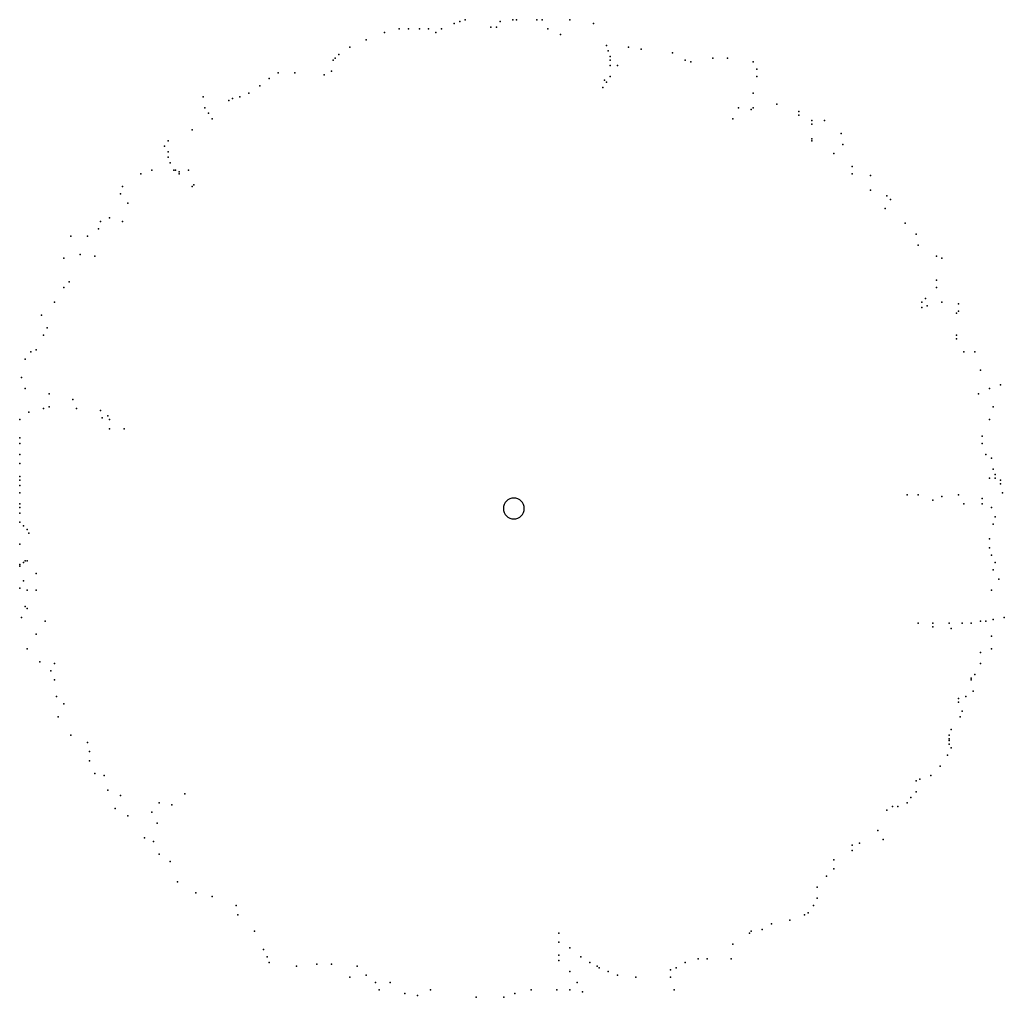
# Model space of a CAD drawing. Extents: x -19432 to 60483, y 42436 to 104548.
# Drawn here: x -6926 to -5939, y 62139 to 63118 of the extents above; entities that cross this region are included whole.
import ezdxf

# ---------------------------------------------------------------- set-up
doc = ezdxf.new("R2010")
doc.units = 0
doc.header["$LTSCALE"] = 50
doc.header["$PDSIZE"] = 50
doc.layers.get('0').update_dxf_attribs({"linetype": 'CONTINUOUS'})

# ---------------------------------------------------------------- blocks, each defined once
blk = doc.blocks.new('z_54')
at = {"color": 33, "linetype": 'Continuous'}
for start, end in [(0, 180), (180, 0)]:
    blk.add_arc((0, 10.51), 10.51, start, end, dxfattribs=at)
for p in [(-59.76, 496.63), (-54.25, 498.47), (-48.7, 500.34), (-13.8, 498.47), (-0.95, 500.34), (2.76, 500.34), (22.95, 500.34), (28.45, 500.34), (56.06, 500.34), (79.92, 496.63), (79.92, 496.63), (-129.62, 487.46), (-114.89, 491.13), (-105.72, 491.13), (-94.67, 491.13), (-85.49, 491.13), (-78.15, 487.46), (-72.6, 491.13), (-22.97, 492.96), (-17.47, 492.96), (34, 491.13), (46.85, 485.62), (-147.97, 480.12), (92.81, 474.61), (-175.54, 465.39), (-164.52, 472.74), (94.64, 469.06), (114.87, 472.74), (127.72, 470.9), (158.95, 467.23), (-181.08, 459.89), (-179.21, 461.72), (96.48, 463.56), (96.48, 459.89), (96.48, 454.38), (103.82, 454.38), (171.84, 459.89), (177.35, 458.05), (199.41, 461.72), (214.13, 461.72), (239.87, 458.05), (-236.22, 447), (-236.22, 447), (-219.66, 447), (-190.26, 445.17), (-182.92, 448.88), (243.54, 450.71), (-245.39, 441.5), (90.97, 439.66), (92.81, 437.82), (96.48, 443.33), (243.54, 443.33), (243.54, 443.33), (-265.62, 426.81), (-254.57, 434.15), (89.14, 432.32), (89.14, 432.32), (239.87, 426.81), (-311.54, 423.14), (-285.85, 419.43), (-282.14, 421.31), (-274.8, 423.14), (263.72, 415.76), (-309.71, 412.09), (-306.04, 406.58), (225.14, 412.09), (237.99, 410.26), (239.87, 412.09), (285.79, 408.42), (285.79, 404.75), (-302.37, 401.08), (219.64, 401.08), (298.67, 399.25), (298.67, 395.57), (311.52, 399.25), (-322.59, 390.03), (328.08, 386.36), (-346.49, 379.02), (298.67, 380.85), (298.67, 379.02), (329.91, 375.34), (-350.16, 373.51), (-346.49, 368), (320.74, 366.13), (-346.49, 362.46), (-344.66, 356.95), (-374.06, 345.94), (-363.01, 349.61), (-340.99, 349.61), (-339.15, 349.61), (-335.44, 347.78), (-335.44, 345.94), (-326.26, 349.61), (339.09, 353.28), (339.09, 345.94), (357.48, 344.11), (-394.29, 325.71), (-392.45, 333.06), (-322.59, 333.06), (-320.76, 334.89), (357.48, 329.38), (-386.91, 316.54), (374.04, 323.88), (377.71, 320.21), (372.2, 310.99), (-414.48, 298.14), (-405.3, 301.82), (-392.45, 298.14), (392.39, 296.31), (-416.31, 290.8), (-443.92, 283.42), (-427.36, 283.42), (403.44, 285.26), (405.28, 274.25), (-451.26, 261.4), (-434.7, 265.07), (-420.02, 263.24), (423.67, 263.24), (429.17, 261.4), (-445.75, 237.5), (423.67, 239.34), (-451.26, 231.96), (423.67, 231.96), (-460.44, 217.27), (408.95, 217.27), (412.62, 220.94), (429.17, 217.27), (408.95, 211.77), (414.45, 213.6), (445.69, 215.44), (445.69, 208.1), (-473.32, 204.39), (443.86, 206.22), (-467.78, 191.54), (-471.49, 184.2), (443.86, 184.2), (443.86, 180.49), (-478.83, 169.48), (-489.84, 160.3), (-484.33, 167.64), (451.24, 167.64), (462.25, 167.64), (467.75, 149.25), (467.75, 149.25), (-493.51, 141.91), (-489.84, 130.9), (476.97, 130.9), (487.98, 134.57), (-465.94, 125.35), (-442.04, 119.84), (465.92, 125.35), (-471.49, 110.67), (-465.94, 112.5), (-438.37, 110.67), (-414.48, 108.83), (480.64, 112.5), (-495.34, 99.62), (-486.17, 107), (-412.64, 101.45), (-407.13, 103.33), (-405.3, 99.62), (476.97, 99.62), (-405.3, 90.44), (-390.62, 90.44), (-495.34, 81.26), (469.59, 83.1), (-495.34, 75.76), (469.59, 75.76), (-495.34, 64.71), (473.26, 64.71), (478.8, 61.03), (-495.34, 55.53), (480.64, 50.02), (-495.34, 42.64), (476.97, 40.81), (482.48, 44.48), (482.48, 40.81), (-495.34, 38.97), (-495.34, 33.47), (487.98, 38.97), (487.98, 35.3), (-495.34, 26.13), (394.22, 24.29), (405.28, 24.29), (429.17, 22.45), (445.69, 24.29), (469.59, 20.58), (489.82, 26.13), (-495.34, 15.07), (-495.34, 11.4), (419.96, 18.74), (419.96, 18.74), (451.24, 15.07), (469.59, 15.07), (478.8, 11.4), (478.8, 11.4), (-495.34, 5.9), (482.48, 2.23), (-495.34, -3.28), (-491.68, -6.99), (480.64, -5.15), (-488, -10.66), (-486.17, -14.33), (-495.34, -25.34), (476.97, -19.84), (476.97, -29.01), (476.97, -29.01), (478.8, -36.39), (-495.34, -45.57), (-495.34, -47.4), (-491.68, -43.74), (-489.84, -41.9), (-488, -41.9), (482.48, -43.74), (-478.83, -54.75), (480.64, -51.08), (-491.68, -62.13), (486.14, -60.29), (-495.34, -69.47), (-488, -71.3), (-478.83, -71.3), (478.8, -71.3), (-489.84, -87.86), (-488, -89.7), (-493.51, -98.87), (-469.65, -102.54), (405.28, -104.38), (405.28, -104.38), (419.96, -104.38), (419.96, -108.05), (419.96, -108.05), (436.51, -104.38), (449.4, -104.38), (458.58, -104.38), (467.75, -102.54), (473.26, -102.54), (480.64, -100.71), (491.65, -98.87), (-478.83, -115.43), (438.35, -109.88), (478.8, -117.27), (-488, -130.11), (467.75, -133.78), (478.8, -130.11), (-475.16, -143), (-460.44, -144.83), (467.75, -144.83), (-464.11, -152.18), (462.25, -155.85), (-460.44, -161.35), (458.58, -159.52), (458.58, -161.35), (460.41, -172.4), (-458.6, -177.91), (-451.26, -185.25), (445.69, -179.74), (445.69, -183.42), (453.07, -177.91), (449.4, -192.63), (-456.77, -198.14), (447.52, -198.14), (-443.92, -216.49), (436.51, -216.49), (438.35, -210.98), (-427.36, -223.87), (436.51, -220.2), (436.51, -222.04), (436.51, -225.71), (-425.53, -233.05), (434.68, -236.72), (438.35, -229.38), (438.35, -229.38), (-425.53, -242.22), (-420.02, -255.11), (427.34, -247.77), (-410.8, -256.95), (403.44, -262.45), (407.11, -260.62), (418.12, -256.95), (-407.13, -271.67), (-329.94, -275.34), (403.44, -273.5), (-394.29, -277.17), (-355.67, -284.51), (394.22, -284.51), (397.94, -279.01), (-399.79, -290.02), (-363.01, -293.69), (-342.82, -286.35), (-342.82, -286.35), (374.04, -291.86), (379.54, -288.18), (385.05, -288.18), (-386.91, -297.4), (-357.5, -304.74), (364.82, -312.08), (-370.39, -319.42), (-361.17, -323.09), (346.47, -324.97), (370.37, -321.26), (339.09, -326.81), (339.09, -332.31), (-355.67, -335.98), (-344.66, -343.32), (320.74, -341.49), (320.74, -341.49), (320.74, -341.49), (320.74, -350.7), (-337.28, -363.55), (313.35, -358.04), (-318.92, -374.56), (304.18, -369.06), (-302.37, -378.27), (304.18, -380.11), (-278.47, -387.45), (295, -394.79), (300.51, -387.45), (-276.63, -396.63), (276.61, -402.13), (291.33, -396.63), (-260.12, -413.18), (237.99, -413.18), (249.04, -411.35), (258.22, -405.84), (45.01, -415.02), (45.01, -424.19), (236.15, -415.02), (-250.9, -431.58), (56.06, -429.7), (219.64, -426.03), (-247.23, -438.92), (45.01, -437.08), (45.01, -442.59), (67.07, -438.92), (184.69, -440.75), (193.91, -440.75), (217.8, -440.75), (-245.39, -444.42), (-217.82, -448.09), (-197.6, -446.26), (-182.92, -446.26), (-157.18, -448.09), (56.06, -453.6), (76.25, -444.42), (83.63, -448.09), (83.63, -448.09), (85.47, -449.93), (94.64, -453.6), (157.12, -451.76), (162.67, -449.93), (171.84, -444.42), (-164.52, -459.14), (-147.97, -457.31), (103.82, -457.31), (122.21, -459.14), (157.12, -459.14), (-138.79, -464.65), (-135.12, -471.99), (-124.07, -464.65), (-83.65, -471.99), (-83.65, -471.99), (17.44, -471.99), (43.18, -471.99), (56.06, -471.99), (63.4, -464.65), (160.83, -471.99), (-109.39, -475.66), (-96.5, -477.5), (-37.69, -479.33), (-10.13, -479.33), (0.89, -475.66), (68.91, -473.83)]:
    blk.add_point(p, dxfattribs=at)

msp = doc.modelspace()

# ---------------------------------------------------------------- block references
msp.add_blockref('z_54', (-6431.14, 62618.14))

doc.saveas('drawing.dxf')
